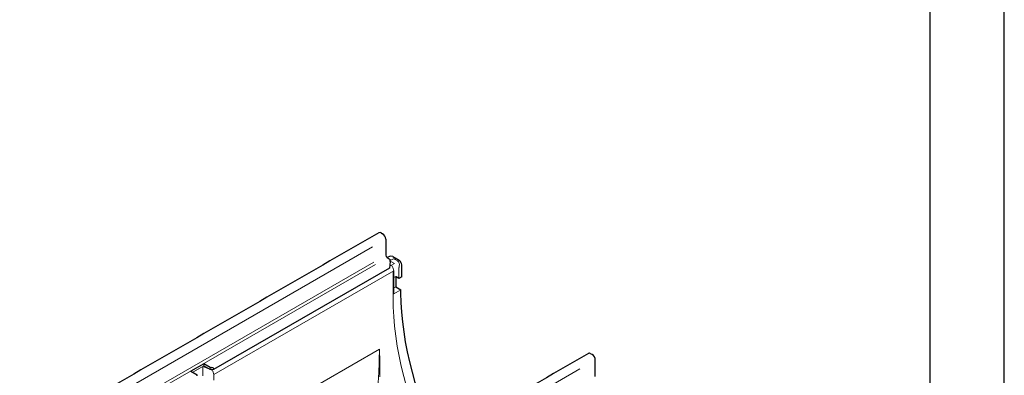
# Model space of a CAD drawing. Units: millimetres. Extents: x 143 to 2243, y 913 to 3883.
# Drawn here: x 1579 to 2243, y 2643 to 2883 of the extents above; entities that cross this region are included whole.
import ezdxf

# ---------------------------------------------------------------- set-up
doc = ezdxf.new("R2010")
doc.units = ezdxf.units.MM
doc.layers.add('DUENN-18', color=253, linetype='Continuous', lineweight=5)
doc.layers.add('SICHTBAR', color=7, linetype='Continuous', lineweight=25)

msp = doc.modelspace()

# ---------------------------------------------------------------- linework, layer by layer
msp.add_lwpolyline([(2242.72, 3882.88), (142.72, 3882.88), (142.72, 912.88), (2242.72, 912.88), (2242.72, 3882.88)])
msp.add_lwpolyline([(2192.72, 3832.88), (192.72, 3832.88), (192.72, 962.88), (2192.72, 962.88)], close=True)
at = {"layer": 'DUENN-18'}
for p, q in [((1816.66, 2729.57), (1234.77, 2393.66)), ((1817.43, 2719.18), (1235.16, 2383.05)), ((1818.5, 2717.7), (1235.78, 2381.31)), ((1830.72, 2721.48), (1828.58, 2720.38)), ((1831.47, 2718.37), (1828.58, 2720.03)), ((1831.47, 2718.37), (1829.05, 2716.97)), ((1829.05, 2716.97), (1829.82, 2716.53)), ((1831.87, 2721.04), (1833.54, 2720.05)), ((1834.68, 2716.59), (1834.47, 2715.81)), ((1709.56, 2643.3), (1831.01, 2713.41)), ((1830.38, 2715.74), (1831.01, 2713.41)), ((1830.42, 2713.07), (1830.42, 2695.25)), ((1830.88, 2697.77), (1830.88, 2713.34)), ((1834.45, 2708.26), (1834.45, 2715.68)), ((1831.91, 2709.38), (1830.88, 2708.78)), ((1832.23, 2702.58), (1830.88, 2701.8)), ((1835.72, 2700.56), (1830.88, 2697.77)), ((1704.89, 2593.26), (1821.23, 2660.43)), ((1702.77, 2649.15), (1702.77, 2650.55)), ((1372.91, 2310.25), (1956.35, 2647.07)), ((1702.77, 2649.15), (1695.33, 2644.85)), ((1695.33, 2644.85), (1702.09, 2648.75)), ((1702.09, 2648.75), (1706.65, 2646.91)), ((1702.09, 2642.46), (1702.09, 2648.75)), ((1707.01, 2646.7), (1702.77, 2649.15)), ((1707.01, 2646.7), (1707.01, 2648.1)), ((1709.43, 2646.7), (1707.01, 2646.7)), ((1707.16, 2646.7), (1708.16, 2646.3)), ((1708.83, 2645.57), (1709.56, 2643.3)), ((1709.56, 2643.3), (1709.56, 2639.44))]:
    msp.add_line(p, q, dxfattribs=at)
at = {"layer": 'DUENN-18', "flags": 128}
msp.add_lwpolyline([(1830.42, 2695.25), (1830.53, 2688.93), (1830.88, 2682.49), (1831.45, 2675.95), (1832.25, 2669.3), (1833.28, 2662.57), (1834.54, 2655.77), (1836.01, 2648.9), (1837.71, 2641.99), (1839.62, 2635.04), (1841.75, 2628.06), (1844.08, 2621.07), (1846.62, 2614.09), (1849.36, 2607.12), (1852.3, 2600.17), (1854.18, 2595.97)], dxfattribs=at)
at = {"layer": 'DUENN-18'}
for centre, radius, start, end in [((1829.09, 2715.4), 1.34, 14.51854, 57.10784), ((1832.22, 2708.79), 0.658, 88.59092, 117.39033)]:
    msp.add_arc(centre, radius, start, end, dxfattribs=at)
for centre, major_axis, ratio, start_param, end_param in [((1832.85, 2717.63), (-0.26, 2.64), 0.727265, 4.236565, 5.789932), ((1834.76, 2715.85), (0.214, 0.371), 0.577382, 2.006895, 2.355961), ((1708.16, 2645.6), (-0.561, 0.657), 0.666569, 4.152787, 5.374518)]:
    msp.add_ellipse(centre, major_axis=major_axis, ratio=ratio, start_param=start_param, end_param=end_param, dxfattribs=at)
for points, knots in [([(1831.87, 2721.04), (1831.71, 2721.14), (1831.53, 2721.22), (1831.14, 2721.36), (1830.93, 2721.42), (1830.72, 2721.48)], [0, 0, 0, 0, 0.5, 0.5, 1, 1, 1, 1]), ([(1809.2, 2570.01), (1809.33, 2570.47), (1810.44, 2574.38), (1812.21, 2581.84), (1814.48, 2592.36), (1816.63, 2604.2), (1818.55, 2617.34), (1819.9, 2630.17), (1820.7, 2641.37), (1821.14, 2650.99), (1821.2, 2657.28), (1821.23, 2660.43)], [0, 0, 0, 0, 0.0156858, 0.1313011, 0.2470075, 0.362621, 0.5199079, 0.6771907, 0.7847685, 0.8924259, 1, 1, 1, 1]), ([(1821.23, 2657.61), (1821.23, 2657.82), (1821.24, 2658.03), (1821.25, 2658.44), (1821.26, 2658.65), (1821.27, 2658.96), (1821.27, 2659.07), (1821.28, 2659.28), (1821.29, 2659.38), (1821.3, 2659.51), (1821.3, 2659.54), (1821.3, 2659.57), (1821.3, 2659.57), (1821.31, 2659.58), (1821.31, 2659.57), (1821.31, 2659.56), (1821.31, 2659.56), (1821.31, 2659.54), (1821.32, 2659.53), (1821.32, 2659.47), (1821.32, 2659.42), (1821.33, 2659.27), (1821.33, 2659.17), (1821.35, 2658.67), (1821.37, 2658.26), (1821.39, 2657.46), (1821.4, 2657.05), (1821.46, 2655.03), (1821.51, 2653.4), (1821.57, 2650.11), (1821.6, 2648.45), (1821.59, 2645.94), (1821.59, 2645.1), (1821.56, 2643.42), (1821.53, 2642.57), (1821.49, 2641.72)], [0, 0, 0, 0, 0.03125, 0.03125, 0.0625, 0.0625, 0.078125, 0.078125, 0.09375, 0.09375, 0.097656, 0.097656, 0.098145, 0.098145, 0.098633, 0.098633, 0.099609, 0.099609, 0.101562, 0.101562, 0.109375, 0.109375, 0.125, 0.125, 0.1875, 0.1875, 0.25, 0.25, 0.5, 0.5, 0.75, 0.75, 0.875, 0.875, 1, 1, 1, 1])]:
    msp.add_open_spline(points, degree=3, knots=knots, dxfattribs=at)
msp.add_open_spline([(1821.23, 2660.43), (1821.23, 2659.49), (1821.23, 2658.55), (1821.23, 2657.61)], degree=3, dxfattribs=at)
at = {"layer": 'SICHTBAR'}
for p, q in [((1822.41, 2738.97), (1823.44, 2738.38)), ((1825.56, 2734.71), (1825.56, 2723.88)), ((1828.52, 2723.36), (1826.47, 2722.3)), ((1830.34, 2723.02), (1828.52, 2723.36)), ((1830.34, 2723.02), (1834.49, 2720.54)), ((1826.47, 2722.3), (1828.58, 2721.08)), ((1828.58, 2719.68), (1827.98, 2715.14)), ((1828.58, 2719.68), (1828.58, 2721.08)), ((1836.27, 2709.31), (1836.27, 2717.41)), ((1827.98, 2715.14), (1709.43, 2646.7)), ((1832.23, 2709.45), (1832.23, 2702.58)), ((1834.45, 2708.26), (1832.52, 2709.38)), ((1836.27, 2709.31), (1834.45, 2708.26)), ((1832.23, 2702.58), (1835.72, 2700.56)), ((1835.72, 2698.26), (1835.72, 2700.56)), ((1964.74, 2656.8), (1963.71, 2657.4)), ((1702.77, 2650.55), (1694.12, 2645.55)), ((1707.01, 2648.1), (1702.77, 2650.55)), ((1966.86, 2641.95), (1966.86, 2653.14)), ((1694.12, 2645.55), (1698.35, 2643.11)), ((1698.35, 2642.41), (1698.35, 2643.11)), ((1707.01, 2648.1), (1708.22, 2648.1)), ((1709.43, 2647.4), (1709.43, 2646.7))]:
    msp.add_line(p, q, dxfattribs=at)
at = {"layer": 'SICHTBAR', "flags": 128}
for points in [[(1860.02, 2599.35), (1858.26, 2603.26), (1855.31, 2610.18), (1852.55, 2617.13), (1849.99, 2624.09), (1847.62, 2631.06), (1845.46, 2638.02), (1843.51, 2644.96), (1841.77, 2651.86), (1840.25, 2658.72), (1838.94, 2665.52), (1837.85, 2672.25), (1836.98, 2678.9), (1836.34, 2685.46), (1835.92, 2691.92), (1835.72, 2698.26)], [(1963.71, 2657.4), (1963.3, 2657.59), (1962.9, 2657.68), (1962.54, 2657.67), (1962.22, 2657.55), (1962.22, 2657.55)]]:
    msp.add_lwpolyline(points, dxfattribs=at)
at = {"layer": 'SICHTBAR'}
for centre, radius, start, end in [((1821.53, 2737.75), 1.51, 54.38242, 114.30712), ((1820.96, 2734.5), 4.6, 2.60548, 57.39452), ((1827.53, 2723.97), 1.97, 182.60548, 237.39452), ((1832.22, 2708.79), 0.658, 62.60967, 88.59092), ((1962.26, 2652.93), 4.6, 2.60548, 57.39452)]:
    msp.add_arc(centre, radius, start, end, dxfattribs=at)
for centre, major_axis, ratio, start_param, end_param in [((1834.45, 2718.46), (-1.28, 2.23), 0.57738, 3.928444, 5.481811), ((1708.22, 2647.4), (1.21, 0), 0.577382, 0, 1.570796)]:
    msp.add_ellipse(centre, major_axis=major_axis, ratio=ratio, start_param=start_param, end_param=end_param, dxfattribs=at)
for points in [[(1820.91, 2739.12), (1216.36, 2390.12)], [(1962.22, 2657.55), (1357.66, 2308.54)]]:
    msp.add_open_spline(points, degree=1, dxfattribs=at)

doc.saveas('drawing.dxf')
